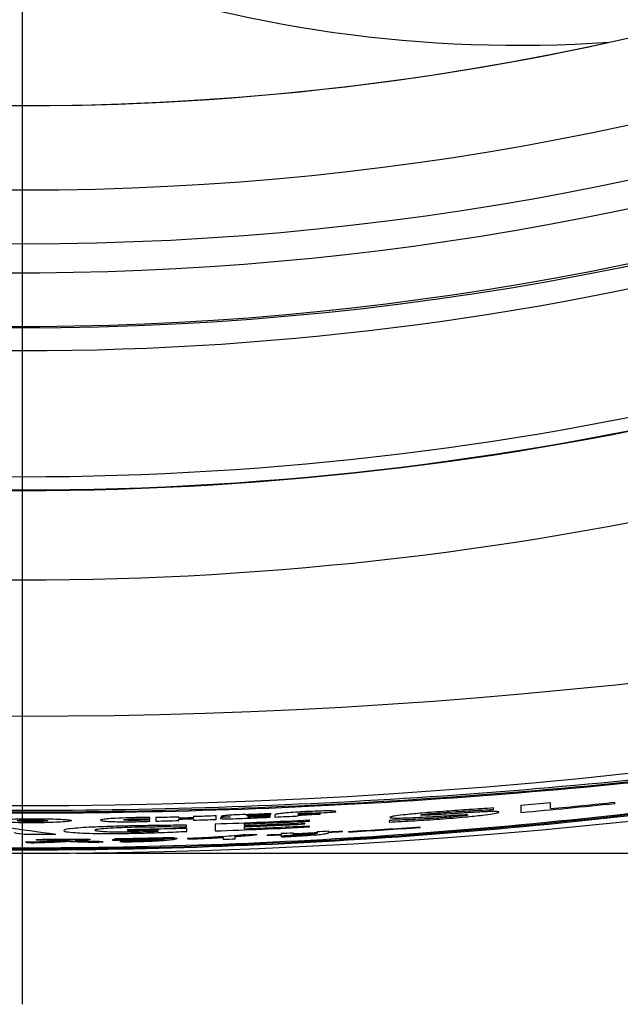
# Model space of a CAD drawing. Units: millimetres. Extents: x 6 to 594, y 9 to 411.
# Drawn here: x 105 to 116, y 259 to 277 of the extents above; entities that cross this region are included whole.
import ezdxf

# ---------------------------------------------------------------- set-up
doc = ezdxf.new("R2010")
doc.units = ezdxf.units.MM
doc.layers.add('SLD-0', color=179, linetype='Continuous')
doc.styles.add('SLDTEXTSTYLE0', font='TXT', dxfattribs={"width": 0.7, "bigfont": 'bigfont'})
doc.dimstyles.new('SLDDIMSTYLE0', dxfattribs={"dimtxt": 3.5, "dimasz": 4, "dimexe": 0, "dimexo": 0.0625, "dimgap": 0.875, "dimtad": 3, "dimdec": 1, "dimlfac": 3, "dimrnd": 1e-09, "dimzin": 12, "dimdsep": 46, "dimtxsty": 'SLDTEXTSTYLE0', "dimblk1": 'OPEN30', "dimblk2": 'OPEN30', "dimsah": 1, "dimcen": 0.09, "dimadec": 0, "dimazin": 3, "dimtfac": 1, "dimtdec": 1, "dimtofl": 0, "dimtmove": 0, "dimatfit": 3, "dimldrblk": 'OPEN30', "dimfxl": 1, "dimfrac": 2, "dimtolj": 1, "dimtzin": 12, "dimarcsym": 0})
doc.dimstyles.new('SLDDIMSTYLE1', dxfattribs={"dimtxt": 3.5, "dimasz": 4, "dimexe": 0, "dimexo": 0.0625, "dimgap": 0.875, "dimtad": 3, "dimlfac": 3, "dimrnd": 1e-09, "dimzin": 12, "dimdsep": 46, "dimtxsty": 'SLDTEXTSTYLE0', "dimblk1": 'OPEN30', "dimblk2": 'OPEN30', "dimsah": 1, "dimcen": 0.09, "dimadec": 0, "dimazin": 3, "dimtfac": 1, "dimtofl": 0, "dimtmove": 0, "dimatfit": 3, "dimldrblk": 'OPEN30', "dimfxl": 1, "dimfrac": 2, "dimtolj": 1, "dimtzin": 12, "dimarcsym": 0})

# ---------------------------------------------------------------- blocks, each defined once
blk = doc.blocks.new('_Open30')
at = {"color": 0, "linetype": 'ByBlock', "lineweight": -2}
for p, q in [((-1, 0.267949), (0, 0)), ((0, 0), (-1, -0.267949)), ((0, 0), (-1, 0))]:
    blk.add_line(p, q, dxfattribs=at)
blk = doc.blocks.new('_D_18')
at = {"layer": 'SLD-0'}
for p, q in [((166.904, 326.846), (180.92, 326.846)), ((179.92, 326.846), (179.92, 261.846)), ((105.587, 261.846), (180.92, 261.846))]:
    blk.add_line(p, q, dxfattribs=at)
at = {"layer": 'SLD-0', "xscale": 4, "yscale": 4}
for p, rotation in [((179.92, 326.846, 24.25), 90), ((179.92, 261.846, 24.25), 270)]:
    blk.add_blockref('_Open30', p, dxfattribs=dict(at, rotation=rotation))
at = {"layer": 'SLD-0', "insert": (175.408, 291.29), "char_height": 3.5, "attachment_point": 1, "rotation": 90, "style": 'SLDTEXTSTYLE0'}
blk.add_mtext('195', dxfattribs=at)
blk = doc.blocks.new('_D_19')
at = {"layer": 'SLD-0'}
for p, q in [((153.937, 388.512), (189.148, 388.512)), ((188.148, 388.512), (188.148, 261.846)), ((105.587, 261.846), (189.148, 261.846))]:
    blk.add_line(p, q, dxfattribs=at)
at = {"layer": 'SLD-0', "xscale": 4, "yscale": 4}
for p, rotation in [((188.148, 388.512, 24.25), 90), ((188.148, 261.846, 24.25), 270)]:
    blk.add_blockref('_Open30', p, dxfattribs=dict(at, rotation=rotation))
at = {"layer": 'SLD-0', "insert": (183.636, 322.124), "char_height": 3.5, "attachment_point": 1, "rotation": 90, "style": 'SLDTEXTSTYLE0'}
blk.add_mtext('380', dxfattribs=at)
blk = doc.blocks.new('_D_20')
at = {"layer": 'SLD-0'}
for p, q in [((150.592, 390.379), (195.148, 390.379)), ((194.148, 390.379), (194.148, 261.846)), ((105.587, 261.846), (195.148, 261.846))]:
    blk.add_line(p, q, dxfattribs=at)
at = {"layer": 'SLD-0', "xscale": 4, "yscale": 4}
for p, rotation in [((194.148, 390.379, 24.25), 90), ((194.148, 261.846, 24.25), 270)]:
    blk.add_blockref('_Open30', p, dxfattribs=dict(at, rotation=rotation))
at = {"layer": 'SLD-0', "insert": (189.636, 321.02), "char_height": 3.5, "attachment_point": 1, "rotation": 90, "style": 'SLDTEXTSTYLE0'}
blk.add_mtext('385.6', dxfattribs=at)
blk = doc.blocks.new('SW_CENTERMARKSYMBOL_1')
at = {"layer": 'SLD-0', "color": 0}
blk.add_line((0, -1.667), (0, -67.809), dxfattribs=at)

msp = doc.modelspace()

# ---------------------------------------------------------------- linework, layer by layer
at = {"color": 7, "linetype": 'Continuous', "lineweight": 25}
for p, q in [((113.3493, 262.6617), (113.3493, 262.6885)), ((113.8596, 262.7386), (113.8596, 262.606)), ((114.4115, 262.6777), (114.4115, 262.7884)), ((115.6093, 262.7737), (115.6093, 262.7958)), ((106.9622, 262.489), (106.9611, 262.5139)), ((107.0695, 262.5154), (107.0695, 262.4444)), ((107.498, 262.5038), (107.498, 262.5263)), ((107.498, 262.4553), (107.498, 262.4814)), ((107.7739, 262.5342), (107.7739, 262.5118)), ((107.7739, 262.4893), (107.7739, 262.4632)), ((108.1949, 262.4767), (108.1949, 262.5477)), ((108.4521, 262.523), (108.4521, 262.522)), ((109.1951, 262.5442), (109.1951, 262.5598)), ((109.1951, 262.5159), (109.1951, 262.5358)), ((109.2077, 262.5683), (109.2077, 262.5883)), ((109.2853, 262.5596), (109.2853, 262.5201)), ((109.7215, 262.5756), (109.7215, 262.5839)), ((109.7215, 262.5403), (109.7215, 262.5556)), ((110.1273, 262.576), (110.1273, 262.5961)), ((106.9622, 262.4415), (106.9622, 262.4672)), ((107.6412, 262.3409), (107.6412, 262.3678)), ((107.648, 262.2531), (107.648, 262.3158)), ((108.1741, 262.3936), (108.1741, 262.2614)), ((108.723, 262.3633), (108.723, 262.3916)), ((108.723, 262.3033), (108.723, 262.3415)), ((109.8455, 262.3912), (109.8455, 262.413)), ((109.931, 262.4456), (109.931, 262.4675)), ((109.931, 262.3352), (109.931, 262.3572)), ((111.4092, 262.4559), (111.4092, 262.4278)), ((111.9853, 262.3267), (111.9853, 262.3368)), ((106.3075, 262.1191), (106.3075, 262.1096)), ((106.544, 262.2897), (106.544, 262.2687)), ((107.1076, 262.2805), (107.1076, 262.2504)), ((107.4102, 262.1331), (107.4102, 262.1427)), ((108.3237, 262.1421), (108.3237, 262.1076)), ((108.5462, 262.1157), (108.5462, 262.1574)), ((109.1417, 262.1899), (109.1417, 262.1799)), ((109.4054, 262.2172), (109.4054, 262.2015)), ((109.4054, 262.1915), (109.4054, 262.1731)), ((109.6234, 262.2116), (109.6234, 262.2273)), ((109.6234, 262.1832), (109.6234, 262.2017)), ((110.0705, 262.2505), (110.0705, 262.2337)), ((110.0705, 262.2238), (110.0705, 262.2167)), ((110.2856, 262.2451), (110.2856, 262.2619)), ((110.2856, 262.2281), (110.2856, 262.2351)), ((110.542, 262.2491), (110.542, 262.2591)), ((110.6543, 262.2525), (110.6543, 262.2423)), ((104.8434, 262.1053), (104.8434, 262.0954)), ((106.2633, 262.1007), (106.2633, 262.0907))]:
    msp.add_line(p, q, dxfattribs=at)
at = {"color": 7, "linetype": 'Continuous', "lineweight": 25, "flags": 128}
for points in [[(113.2944, 262.6571), (113.3013, 262.6577), (113.3081, 262.6583), (113.315, 262.6588), (113.3218, 262.6594), (113.3287, 262.66), (113.3356, 262.6605), (113.3424, 262.6611), (113.3493, 262.6617)], [(107.5827, 262.3392), (107.59, 262.3395), (107.5973, 262.3397), (107.6046, 262.3399), (107.6119, 262.3401), (107.6193, 262.3403), (107.6266, 262.3405), (107.6339, 262.3407), (107.6412, 262.3409)], [(111.4661, 262.4595), (111.459, 262.4591), (111.4519, 262.4586), (111.4448, 262.4582), (111.4377, 262.4577), (111.4306, 262.4572), (111.4235, 262.4568), (111.4164, 262.4563), (111.4092, 262.4559)]]:
    msp.add_lwpolyline(points, dxfattribs=at)
at = {"color": 7, "linetype": 'Continuous', "lineweight": 25}
for radius in [55.2289, 53.6667, 52.6663]:
    msp.add_circle((104.5875, 326.8455), radius, dxfattribs=at)
for centre, radius, start, end in [((104.5875, 326.8455), 55.1922, 65.05732, 54.94268), ((104.5875, 326.8455), 54.1925, 65.05732, 54.94268), ((104.5875, 326.8455), 55.6484, 210.09257, 329.90743), ((104.5875, 326.8455), 57.9946, 215.062571, 324.937429), ((104.5875, 326.8455), 58.2506, 215.068123, 324.931877), ((104.5875, 326.8455), 58.2412, 215.062571, 324.937429), ((104.5875, 326.8455), 59.9149, 216.835964, 323.164036), ((104.5875, 326.8455), 51.0919, 231.39806, 292.69092), ((104.5875, 326.8455), 51.0918, 240, 292.69129), ((104.5875, 368.5122), 104.1155, 239.719906, 300.280094), ((113.822, 301.4738), 24.5974, 249.99591, 273.92706), ((104.5875, 368.5122), 105.7799, 239.719906, 300.280094), ((104.5875, 368.5122), 106.6667, 239.412435, 300.587565), ((104.5875, 368.5122), 106.1792, 275.00975, 275.308777), ((104.5875, 368.5122), 106.3113, 275.003509, 275.950806), ((104.5875, 368.5122), 106.2894, 275.303258, 275.952038), ((104.5875, 368.5122), 106.0258, 271.341361, 271.573033), ((104.5875, 368.5122), 106.0483, 271.572699, 271.72179), ((104.5875, 368.5122), 106.0708, 271.572366, 271.721426), ((104.5875, 368.5122), 106.0258, 271.722155, 271.949773), ((104.5875, 368.5122), 106.0246, 272.244148, 272.497561), ((104.5875, 368.5122), 106.0964, 272.242627, 272.48904), ((104.5875, 368.5122), 106.0445, 272.316377, 272.49709), ((104.5875, 368.5122), 106.0526, 272.316202, 272.49007), ((104.5875, 368.5122), 106.0681, 272.315862, 272.489705), ((104.5875, 368.5122), 106.0765, 272.315679, 272.489509), ((104.5875, 368.5122), 106.0962, 272.537837, 272.773627), ((104.5875, 368.5122), 106.0609, 272.774551, 272.994066), ((104.5875, 368.5122), 106.0809, 272.774026, 272.993499), ((104.5875, 368.5122), 106.0567, 272.919639, 273.149506), ((104.5875, 368.5122), 106.2405, 271.055189, 271.650768), ((104.5875, 368.5122), 106.0969, 271.340463, 271.57198), ((104.5875, 368.5122), 106.0969, 271.721003, 271.948468), ((104.5875, 368.5122), 106.1792, 271.935733, 272.884622), ((104.5875, 368.5122), 106.3113, 271.933327, 272.881034), ((104.5875, 368.5122), 106.2012, 272.231673, 272.884026), ((104.5875, 368.5122), 106.2294, 272.231079, 272.83712), ((104.5875, 368.5122), 106.2512, 272.230621, 272.836536), ((104.5875, 368.5122), 106.2894, 272.229818, 272.881629), ((104.5875, 368.5122), 106.4328, 273.267718, 273.985651), ((104.5875, 368.5122), 106.4429, 273.267408, 273.985273), ((104.5875, 368.5122), 106.3113, 270.021445, 270.336005), ((104.5875, 368.5122), 106.4247, 270.902251, 271.549828), ((104.5875, 368.5122), 106.407, 270.926211, 271.520086), ((104.5875, 368.5122), 106.4165, 270.926128, 271.519949), ((104.5875, 368.5122), 106.2616, 271.05498, 271.358948), ((104.5875, 368.5122), 106.4701, 272.011023, 272.130804), ((104.5875, 368.5122), 106.4198, 272.452705, 272.594799), ((104.5875, 368.5122), 106.4297, 272.452476, 272.594556), ((104.5875, 368.5122), 106.4041, 272.595181, 272.712735), ((104.5875, 368.5122), 106.4482, 272.594106, 272.711611), ((104.5875, 368.5122), 106.4198, 272.712335, 272.953323), ((104.5875, 368.5122), 106.4297, 272.712081, 272.953047), ((104.5875, 368.5122), 106.403, 272.953789, 273.06977), ((104.5875, 368.5122), 106.4198, 273.069286, 273.207553), ((104.5875, 368.5122), 106.4297, 273.068999, 273.207253), ((104.5875, 368.5122), 106.4072, 270.137777, 270.6504), ((104.5936, 368.5122), 106.4171, 270.134475, 270.529569), ((104.5875, 368.5122), 106.4346, 270.902167, 271.420625)]:
    msp.add_arc(centre, radius, start, end, dxfattribs=at)
for centre, major_axis, ratio, start_param, end_param in [((119.62, 368.5122), (108.3112, 0), 0.9903219, 4.570087, 4.5789596), ((120.9376, 368.5122), (108.7632, 0), 0.9886363, 4.5600863, 4.5618598), ((120.7779, 368.5122), (108.3972, 0), 0.9887826, 4.5910281, 4.5916471), ((106.7127, 368.5122), (106.361, 0), 0.9998004, 4.7315283, 4.733511), ((141.9702, 368.5122), (116.8789, 0), 0.947471, 4.4299537, 4.430232), ((113.6827, 368.5122), (107.2282, 0), 0.9963962, 4.628051, 4.6290397), ((109.9911, 368.5122), (106.6198, 0), 0.9987149, 4.6730264, 4.6735826), ((99.2423, 368.5122), (106.8054, 0), 0.9987469, 4.7750384, 4.7765683), ((130.487, 368.5122), (112.0287, 0), 0.9729096, 4.4957118, 4.4961023)]:
    msp.add_ellipse(centre, major_axis=major_axis, ratio=ratio, start_param=start_param, end_param=end_param, dxfattribs=at)
for points, knots in [([(126.763, 264.8297), (125.5442, 264.5988), (123.1057, 264.1369), (119.3753, 263.5897), (115.5679, 263.1508), (111.6865, 262.8407), (107.745, 262.6619), (103.3171, 262.6151), (98.4167, 262.766), (93.037, 263.1899), (87.6758, 263.8549), (84.1666, 264.5048), (82.412, 264.8297)], [0, 0, 0, 0, 0.085024, 0.1701083, 0.2551269, 0.3426005, 0.4301469, 0.5176183, 0.6366992, 0.7557826, 0.8778881, 1, 1, 1, 1]), ([(126.763, 264.7969), (125.5441, 264.5661), (123.1052, 264.1043), (119.3744, 263.5572), (115.5666, 263.1185), (111.6848, 262.8085), (107.7429, 262.6297), (103.3148, 262.5831), (98.4148, 262.734), (93.0357, 263.1578), (87.6752, 263.8225), (84.1664, 264.4721), (82.412, 264.7969)], [0, 0, 0, 0, 0.0850333, 0.170127, 0.255155, 0.3426381, 0.4301942, 0.5176752, 0.6367428, 0.7558129, 0.8779032, 1, 1, 1, 1]), ([(126.6666, 264.7574), (125.4508, 264.5284), (123.0183, 264.0701), (119.2973, 263.5275), (115.4996, 263.0927), (111.6283, 262.7857), (107.6972, 262.6094), (103.2873, 262.5645), (98.4128, 262.7154), (93.0669, 263.1356), (87.7395, 263.7937), (84.2521, 264.4362), (82.5084, 264.7574)], [0, 0, 0, 0, 0.085173, 0.1704066, 0.2555743, 0.3432016, 0.4309018, 0.518527, 0.6373949, 0.7562652, 0.8781294, 1, 1, 1, 1]), ([(82.412, 264.4006), (84.1557, 264.0319), (87.6431, 263.2946), (92.4656, 262.6131), (96.7704, 262.192), (100.5331, 261.9687), (104.303, 261.886), (108.068, 261.9471), (111.815, 262.1483), (115.5765, 262.4907), (119.3373, 262.9813), (123.0906, 263.6068), (125.5392, 264.1361), (126.763, 264.4006)], [0, 0, 0, 0, 0.1217039, 0.2433998, 0.3268557, 0.4103809, 0.4938342, 0.5768839, 0.6600046, 0.7430565, 0.8286775, 0.9143722, 1, 1, 1, 1]), ([(82.5084, 264.3991), (84.2475, 264.0329), (87.7255, 263.3006), (92.5348, 262.6244), (96.8277, 262.207), (100.5798, 261.9862), (104.3353, 261.9054), (108.082, 261.9671), (111.807, 262.1673), (115.5464, 262.5071), (119.2847, 262.9934), (123.0157, 263.6131), (125.4499, 264.1372), (126.6666, 264.3991)], [0, 0, 0, 0, 0.1218938, 0.2437795, 0.3273659, 0.4110219, 0.4946058, 0.5775372, 0.660539, 0.7434726, 0.8289551, 0.9145108, 1, 1, 1, 1]), ([(82.6049, 264.3976), (84.3393, 264.034), (87.8079, 263.3068), (92.6038, 262.6358), (96.8848, 262.222), (100.6263, 262.0037), (104.3674, 261.9247), (108.0958, 261.9871), (111.7989, 262.1863), (115.516, 262.5235), (119.2321, 263.0056), (122.9408, 263.6194), (125.3606, 264.1383), (126.5701, 264.3976)], [0, 0, 0, 0, 0.1220838, 0.2441596, 0.3278766, 0.4116634, 0.495378, 0.5781909, 0.6610737, 0.7438889, 0.8292329, 0.9146494, 1, 1, 1, 1]), ([(113.3493, 262.6885), (113.2762, 262.6839), (113.1301, 262.6748), (112.8366, 262.6551), (112.614, 262.6389), (112.4695, 262.6283)], [0, 0, 0, 0, 0.2597313, 0.5194554, 1, 1, 1, 1]), ([(104.2623, 262.4241), (104.3256, 262.4212), (104.4524, 262.4154), (104.6946, 262.4119), (104.9419, 262.4131), (105.1717, 262.4191), (105.357, 262.429), (105.4772, 262.4414), (105.5186, 262.4546), (105.4762, 262.4671), (105.3549, 262.4776), (105.1683, 262.485), (104.9378, 262.4889), (104.6894, 262.489), (104.4509, 262.4854), (104.2492, 262.4782), (104.107, 262.4681), (104.0399, 262.4559), (104.0568, 262.4428), (104.1404, 262.4318), (104.2283, 262.4262), (104.2623, 262.4241)], [0, 0, 0, 0, 0.05363, 0.1072622, 0.1608428, 0.2144043, 0.2680123, 0.3217054, 0.3754752, 0.4292763, 0.4830554, 0.536778, 0.5904381, 0.6440523, 0.6976493, 0.7512607, 0.8049145, 0.858628, 0.9123982, 0.9661966, 1, 1, 1, 1]), ([(106.58, 262.5064), (106.4895, 262.5029), (106.3334, 262.4969), (106.1556, 262.4857), (106.0543, 262.4737), (106.0362, 262.4639), (106.0457, 262.4584), (106.0481, 262.457)], [0, 0, 0, 0, 0.2796089, 0.4819684, 0.6853227, 0.9219756, 1, 1, 1, 1]), ([(106.5989, 262.4576), (106.5811, 262.4578), (106.5408, 262.4584), (106.4956, 262.4614), (106.4694, 262.4658), (106.4733, 262.4713), (106.5075, 262.4767), (106.5555, 262.4804), (106.5902, 262.4822), (106.5989, 262.4827)], [0, 0, 0, 0, 0.1107503, 0.250168, 0.4357857, 0.6243153, 0.7846765, 0.9459733, 1, 1, 1, 1]), ([(106.9611, 262.5139), (106.9282, 262.5137), (106.8272, 262.5131), (106.6954, 262.5097), (106.6029, 262.507), (106.58, 262.5064)], [0, 0, 0, 0, 0.2662711, 0.8182628, 1, 1, 1, 1]), ([(106.5989, 262.4827), (106.6346, 262.4842), (106.7005, 262.4871), (106.8083, 262.4894), (106.8948, 262.4898), (106.9424, 262.4892), (106.9622, 262.489)], [0, 0, 0, 0, 0.3042775, 0.5609796, 0.8172096, 1, 1, 1, 1]), ([(108.4521, 262.522), (108.4265, 262.5206), (108.375, 262.5177), (108.3147, 262.5122), (108.2727, 262.5053), (108.2672, 262.5003), (108.2704, 262.4973), (108.2709, 262.4969)], [0, 0, 0, 0, 0.1878662, 0.3768121, 0.5891017, 0.9429587, 1, 1, 1, 1]), ([(108.2709, 262.4969), (108.2729, 262.4948), (108.2762, 262.4913), (108.3245, 262.4884), (108.3988, 262.4876), (108.539, 262.4897), (108.6601, 262.4941), (108.7392, 262.497)], [0, 0, 0, 0, 0.1887547, 0.3171808, 0.4455271, 0.6377983, 1, 1, 1, 1]), ([(108.2865, 262.5328), (108.2857, 262.5306), (108.2844, 262.5269), (108.3244, 262.5236), (108.3816, 262.5224), (108.4294, 262.5228), (108.4521, 262.523)], [0, 0, 0, 0, 0.3324114, 0.5618518, 0.7915977, 1, 1, 1, 1]), ([(108.7392, 262.5689), (108.6629, 262.5658), (108.5482, 262.5611), (108.4137, 262.5523), (108.3341, 262.5444), (108.2984, 262.5379), (108.2893, 262.534), (108.2865, 262.5328)], [0, 0, 0, 0, 0.343876, 0.5166162, 0.690004, 0.9025844, 1, 1, 1, 1]), ([(108.7642, 262.5458), (108.7649, 262.5464), (108.7659, 262.5473), (108.777, 262.5489), (108.7943, 262.5504), (108.8242, 262.5523), (108.8521, 262.5535), (108.8706, 262.5542), (108.8735, 262.5543)], [0, 0, 0, 0, 0.1933774, 0.3302051, 0.4674627, 0.6402819, 0.9438279, 1, 1, 1, 1]), ([(108.8735, 262.5463), (108.8566, 262.5456), (108.8315, 262.5445), (108.7993, 262.5437), (108.7799, 262.5437), (108.7676, 262.5443), (108.7644, 262.5451), (108.7643, 262.5457), (108.7642, 262.5458)], [0, 0, 0, 0, 0.3285326, 0.4866294, 0.6464623, 0.782023, 0.9585767, 1, 1, 1, 1]), ([(108.7844, 262.5235), (108.7852, 262.5241), (108.7864, 262.5251), (108.7985, 262.5267), (108.8142, 262.5279), (108.8399, 262.5294), (108.8605, 262.5302), (108.8735, 262.5307)], [0, 0, 0, 0, 0.2597312, 0.3976919, 0.536135, 0.7077698, 1, 1, 1, 1]), ([(108.8735, 262.5224), (108.8592, 262.5218), (108.8378, 262.5209), (108.8121, 262.5206), (108.7966, 262.5208), (108.786, 262.5218), (108.785, 262.5228), (108.7844, 262.5235)], [0, 0, 0, 0, 0.2882919, 0.4314654, 0.5751893, 0.7506295, 1, 1, 1, 1]), ([(109.8556, 262.6206), (109.7929, 262.6173), (109.6668, 262.6106), (109.5025, 262.5983), (109.374, 262.5845), (109.3095, 262.5732), (109.287, 262.5653), (109.2806, 262.5614), (109.2843, 262.56), (109.2853, 262.5596)], [0, 0, 0, 0, 0.1922918, 0.386188, 0.5559108, 0.7917205, 0.9080144, 0.9729048, 1, 1, 1, 1]), ([(109.7215, 262.5839), (109.7237, 262.5852), (109.727, 262.5872), (109.7521, 262.5905), (109.7823, 262.5931), (109.8179, 262.5954), (109.8427, 262.5967), (109.8533, 262.5973)], [0, 0, 0, 0, 0.3231401, 0.4857869, 0.6490414, 0.8492965, 1, 1, 1, 1]), ([(109.8533, 262.5973), (109.868, 262.598), (109.8976, 262.5993), (109.9371, 262.6003), (109.9675, 262.6001), (109.9891, 262.5983), (109.9925, 262.5957), (109.9891, 262.5935), (109.9883, 262.593), (109.9881, 262.5929), (109.9881, 262.5929), (109.9881, 262.5929), (109.9881, 262.5929), (109.9882, 262.5929), (109.9882, 262.5929), (109.9882, 262.5929), (109.9882, 262.5929), (109.9882, 262.5929), (109.9883, 262.5929), (109.9886, 262.593), (109.989, 262.5931), (109.9894, 262.5932), (109.9895, 262.5932)], [0, 0, 0, 0, 0.1481694, 0.2977557, 0.4295705, 0.5985373, 0.883969, 0.9674466, 0.9778762, 0.9830943, 0.983325, 0.9834161, 0.9834621, 0.9834826, 0.9835032, 0.9835263, 0.9835645, 0.9836792, 0.9841993, 0.9862617, 0.9944965, 1, 1, 1, 1]), ([(110.4144, 262.6157), (110.4144, 262.6157), (110.4143, 262.6156), (110.4144, 262.6155), (110.4145, 262.6155), (110.4145, 262.6155), (110.4146, 262.6155), (110.4146, 262.6155), (110.4146, 262.6155), (110.4146, 262.6155), (110.4147, 262.6155), (110.4147, 262.6155), (110.4148, 262.6155), (110.4151, 262.6156), (110.4154, 262.6157), (110.4162, 262.6159), (110.4182, 262.6167), (110.4225, 262.62), (110.4169, 262.6267), (110.3699, 262.6331), (110.2585, 262.6348), (110.113, 262.6319), (109.9712, 262.6262), (109.8805, 262.6218), (109.8556, 262.6206)], [0, 0, 0, 0, 0.0024498, 0.0036755, 0.003982, 0.0041355, 0.0041883, 0.0042533, 0.0042799, 0.0043068, 0.0043309, 0.0043707, 0.0044712, 0.0048546, 0.0063748, 0.0084247, 0.0166264, 0.0494433, 0.1811132, 0.4175339, 0.571871, 0.7264888, 0.9249001, 1, 1, 1, 1]), ([(111.4092, 262.4278), (111.4875, 262.4313), (111.6439, 262.4383), (111.9584, 262.4552), (112.1984, 262.4717), (112.3544, 262.4825)], [0, 0, 0, 0, 0.2592746, 0.5185947, 1, 1, 1, 1]), ([(111.7169, 262.5637), (111.6534, 262.5566), (111.5359, 262.5434), (111.4384, 262.5265), (111.4287, 262.5187), (111.4241, 262.5151)], [0, 0, 0, 0, 0.3818415, 0.7065221, 1, 1, 1, 1]), ([(111.4241, 262.5151), (111.4262, 262.5127), (111.4318, 262.5065), (111.488, 262.5013), (111.5659, 262.5014), (111.5956, 262.5015)], [0, 0, 0, 0, 0.2807918, 0.7253202, 1, 1, 1, 1]), ([(111.5956, 262.5015), (111.6371, 262.5022), (111.7154, 262.5036), (111.8847, 262.5103), (112.0136, 262.5175), (112.0941, 262.522)], [0, 0, 0, 0, 0.2965937, 0.5608925, 1, 1, 1, 1]), ([(112.4695, 262.6283), (112.393, 262.6225), (112.2435, 262.6112), (111.981, 262.5897), (111.8172, 262.5736), (111.7169, 262.5637)], [0, 0, 0, 0, 0.2892973, 0.5649003, 1, 1, 1, 1]), ([(112.3643, 262.504), (112.3211, 262.501), (112.2346, 262.4948), (112.0768, 262.4849), (111.9662, 262.4791), (111.8967, 262.4755)], [0, 0, 0, 0, 0.2712922, 0.5425038, 1, 1, 1, 1]), ([(111.993, 262.5573), (111.9951, 262.5589), (111.9995, 262.5619), (112.0431, 262.5689), (112.0934, 262.5747), (112.1267, 262.5781), (112.1325, 262.5787)], [0, 0, 0, 0, 0.2862052, 0.5734706, 0.9258379, 1, 1, 1, 1]), ([(112.0724, 262.553), (112.059, 262.5528), (112.0279, 262.5522), (111.998, 262.5536), (111.9947, 262.5561), (111.993, 262.5573)], [0, 0, 0, 0, 0.2712504, 0.6251285, 1, 1, 1, 1]), ([(112.344, 262.5665), (112.3122, 262.5646), (112.2488, 262.5608), (112.1546, 262.5558), (112.1001, 262.5539), (112.0724, 262.553)], [0, 0, 0, 0, 0.3323659, 0.6609564, 1, 1, 1, 1]), ([(112.0941, 262.522), (112.1485, 262.5252), (112.2527, 262.5314), (112.4068, 262.5409), (112.5068, 262.5474), (112.5568, 262.5506)], [0, 0, 0, 0, 0.3535423, 0.6767436, 1, 1, 1, 1]), ([(112.1325, 262.5787), (112.165, 262.5819), (112.23, 262.5882), (112.3507, 262.5984), (112.4375, 262.605), (112.4881, 262.6088)], [0, 0, 0, 0, 0.2941144, 0.5876353, 1, 1, 1, 1]), ([(112.7733, 262.5939), (112.7339, 262.5913), (112.6551, 262.5863), (112.5122, 262.5771), (112.4082, 262.5705), (112.344, 262.5665)], [0, 0, 0, 0, 0.2768013, 0.5536045, 1, 1, 1, 1]), ([(112.3544, 262.4825), (112.4367, 262.4887), (112.5962, 262.5008), (112.8738, 262.525), (113.0452, 262.544), (113.1496, 262.5555)], [0, 0, 0, 0, 0.2946545, 0.5706755, 1, 1, 1, 1]), ([(112.7388, 262.5366), (112.7039, 262.533), (112.6341, 262.5258), (112.5065, 262.5148), (112.416, 262.508), (112.3643, 262.504)], [0, 0, 0, 0, 0.3006474, 0.600359, 1, 1, 1, 1]), ([(112.4881, 262.6088), (112.564, 262.6144), (112.7771, 262.6299), (113.0593, 262.647), (113.2325, 262.6545), (113.2944, 262.6571)], [0, 0, 0, 0, 0.2619573, 0.7359783, 1, 1, 1, 1]), ([(112.5568, 262.5506), (112.588, 262.5525), (112.6486, 262.5563), (112.7383, 262.5614), (112.7881, 262.5633), (112.8135, 262.5642)], [0, 0, 0, 0, 0.3420249, 0.664721, 1, 1, 1, 1]), ([(112.8811, 262.5598), (112.8788, 262.5581), (112.8741, 262.5547), (112.8268, 262.5468), (112.7747, 262.5405), (112.7422, 262.5369), (112.7388, 262.5366)], [0, 0, 0, 0, 0.3001539, 0.6016933, 0.9580085, 1, 1, 1, 1]), ([(113.1264, 262.6149), (113.0904, 262.613), (113.0167, 262.6092), (112.8969, 262.6018), (112.8146, 262.5965), (112.7733, 262.5939)], [0, 0, 0, 0, 0.3234367, 0.6606842, 1, 1, 1, 1]), ([(112.8135, 262.5642), (112.8261, 262.5644), (112.8557, 262.5649), (112.8778, 262.5632), (112.8801, 262.5609), (112.8811, 262.5598)], [0, 0, 0, 0, 0.2898124, 0.6819077, 1, 1, 1, 1]), ([(113.3121, 262.6219), (113.2969, 262.6215), (113.2665, 262.6208), (113.2049, 262.6186), (113.1562, 262.6163), (113.1264, 262.6149)], [0, 0, 0, 0, 0.2804088, 0.5606716, 1, 1, 1, 1]), ([(113.1496, 262.5555), (113.214, 262.5637), (113.3432, 262.5802), (113.438, 262.5997), (113.4465, 262.608), (113.4499, 262.6113)], [0, 0, 0, 0, 0.3712406, 0.7450268, 1, 1, 1, 1]), ([(113.4156, 262.6205), (113.4094, 262.6209), (113.397, 262.6217), (113.3652, 262.6225), (113.3332, 262.6221), (113.3121, 262.6219)], [0, 0, 0, 0, 0.2533547, 0.5067232, 1, 1, 1, 1]), ([(113.4499, 262.6113), (113.4494, 262.6124), (113.4485, 262.6145), (113.4401, 262.6179), (113.425, 262.6195), (113.4156, 262.6205)], [0, 0, 0, 0, 0.2698232, 0.5396932, 1, 1, 1, 1]), ([(104.5768, 262.44), (104.6015, 262.4389), (104.6508, 262.4368), (104.7452, 262.4356), (104.8415, 262.436), (104.931, 262.4382), (105.0031, 262.4419), (105.0499, 262.4465), (105.066, 262.4516), (105.0495, 262.4565), (105.0022, 262.4608), (104.9295, 262.4639), (104.8397, 262.4655), (104.743, 262.4656), (104.6502, 262.4641), (104.5716, 262.4611), (104.5162, 262.457), (104.4902, 262.4521), (104.4968, 262.447), (104.5293, 262.4428), (104.5636, 262.4408), (104.5768, 262.44)], [0, 0, 0, 0, 0.0536302, 0.1072623, 0.1608511, 0.214425, 0.2680377, 0.3217239, 0.3754825, 0.4292791, 0.4830648, 0.5367989, 0.590465, 0.644075, 0.6976618, 0.7512666, 0.8049238, 0.8586481, 0.9124274, 0.9662247, 1, 1, 1, 1]), ([(105.7199, 262.323), (105.6532, 262.3184), (105.4975, 262.3075), (105.3777, 262.2889), (105.3651, 262.2758), (105.3594, 262.2698)], [0, 0, 0, 0, 0.2895163, 0.6756751, 1, 1, 1, 1]), ([(106.7028, 262.3566), (106.599, 262.3544), (106.3386, 262.3488), (105.9871, 262.3378), (105.7933, 262.3271), (105.7199, 262.323)], [0, 0, 0, 0, 0.2919204, 0.7318841, 1, 1, 1, 1]), ([(105.9402, 262.2762), (105.9429, 262.2799), (105.9499, 262.2896), (106.0199, 262.3028), (106.1225, 262.3112), (106.1548, 262.3138)], [0, 0, 0, 0, 0.297572, 0.7793382, 1, 1, 1, 1]), ([(106.0481, 262.457), (106.0732, 262.4513), (106.1119, 262.4425), (106.2664, 262.4347), (106.3965, 262.4327), (106.4788, 262.4328), (106.5008, 262.4328)], [0, 0, 0, 0, 0.4395114, 0.6759542, 0.9132182, 1, 1, 1, 1]), ([(106.1548, 262.3138), (106.1978, 262.3166), (106.2969, 262.3231), (106.5018, 262.3312), (106.6587, 262.3348), (106.7376, 262.3366)], [0, 0, 0, 0, 0.2755108, 0.63565, 1, 1, 1, 1]), ([(106.5008, 262.4328), (106.568, 262.4329), (106.7028, 262.4331), (106.8651, 262.4375), (106.9468, 262.4409), (106.9622, 262.4415)], [0, 0, 0, 0, 0.4462371, 0.8952366, 1, 1, 1, 1]), ([(106.9622, 262.4672), (106.951, 262.4662), (106.9247, 262.464), (106.8534, 262.4609), (106.7591, 262.4584), (106.668, 262.4573), (106.6168, 262.4575), (106.5989, 262.4576)], [0, 0, 0, 0, 0.1300398, 0.3060288, 0.5734974, 0.850932, 1, 1, 1, 1]), ([(107.6412, 262.3678), (107.5616, 262.3673), (107.4024, 262.3665), (107.0904, 262.3634), (106.8531, 262.3592), (106.7028, 262.3566)], [0, 0, 0, 0, 0.268214, 0.5365251, 1, 1, 1, 1]), ([(106.7376, 262.3366), (106.7703, 262.3372), (106.8358, 262.3384), (106.9575, 262.3402), (107.0441, 262.3409), (107.0991, 262.3414)], [0, 0, 0, 0, 0.2671842, 0.5343267, 1, 1, 1, 1]), ([(107.0991, 262.3414), (107.1566, 262.3416), (107.272, 262.3419), (107.4306, 262.3408), (107.5319, 262.3398), (107.5827, 262.3392)], [0, 0, 0, 0, 0.3312957, 0.6646323, 1, 1, 1, 1]), ([(111.8967, 262.4755), (111.8565, 262.4736), (111.7761, 262.4698), (111.6283, 262.4638), (111.5298, 262.4612), (111.4661, 262.4595)], [0, 0, 0, 0, 0.2612285, 0.52249, 1, 1, 1, 1]), ([(105.3594, 262.2698), (105.3639, 262.2644), (105.3748, 262.2511), (105.4852, 262.2336), (105.6484, 262.2253), (105.7115, 262.2221)], [0, 0, 0, 0, 0.2956171, 0.7277888, 1, 1, 1, 1]), ([(105.7115, 262.2221), (105.7933, 262.2195), (105.9851, 262.2134), (106.3346, 262.2129), (106.5827, 262.2171), (106.6892, 262.2188)], [0, 0, 0, 0, 0.2976904, 0.6984221, 1, 1, 1, 1]), ([(106.1616, 262.2426), (106.1149, 262.2452), (106.0023, 262.2515), (105.9476, 262.264), (105.9421, 262.2729), (105.9402, 262.2762)], [0, 0, 0, 0, 0.3104422, 0.7489238, 1, 1, 1, 1]), ([(106.8049, 262.2415), (106.7381, 262.2403), (106.5718, 262.2373), (106.3383, 262.237), (106.2126, 262.241), (106.1616, 262.2426)], [0, 0, 0, 0, 0.2848347, 0.7097884, 1, 1, 1, 1]), ([(106.6892, 262.2188), (106.7811, 262.2209), (106.9648, 262.2251), (107.2889, 262.2362), (107.5115, 262.2466), (107.648, 262.2531)], [0, 0, 0, 0, 0.2791718, 0.5581748, 1, 1, 1, 1]), ([(107.1076, 262.2504), (107.0815, 262.2495), (107.0293, 262.2475), (106.9282, 262.2443), (106.853, 262.2426), (106.8049, 262.2415)], [0, 0, 0, 0, 0.264557, 0.529084, 1, 1, 1, 1]), ([(107.3976, 262.105), (107.4084, 262.1069), (107.43, 262.1108), (107.4576, 262.118), (107.4626, 262.1231), (107.4659, 262.1264)], [0, 0, 0, 0, 0.2602923, 0.5205716, 1, 1, 1, 1]), ([(108.3202, 262.1546), (108.2635, 262.1509), (108.1503, 262.1435), (107.9289, 262.1313), (107.7603, 262.1239), (107.655, 262.1192)], [0, 0, 0, 0, 0.2729866, 0.5458895, 1, 1, 1, 1]), ([(107.7216, 262.1112), (107.7767, 262.1136), (107.8868, 262.1184), (108.0903, 262.1284), (108.2328, 262.1367), (108.3237, 262.1421)], [0, 0, 0, 0, 0.2656657, 0.5313525, 1, 1, 1, 1]), ([(108.7483, 262.1919), (108.7162, 262.1882), (108.6522, 262.181), (108.5103, 262.1682), (108.3922, 262.1598), (108.3202, 262.1546)], [0, 0, 0, 0, 0.2803757, 0.5605393, 1, 1, 1, 1]), ([(108.5462, 262.1574), (108.5643, 262.1588), (108.6006, 262.1615), (108.6705, 262.167), (108.7194, 262.1713), (108.7519, 262.1741)], [0, 0, 0, 0, 0.2510658, 0.5021335, 1, 1, 1, 1]), ([(108.7519, 262.1741), (108.7752, 262.1763), (108.8217, 262.1807), (108.8903, 262.188), (108.9342, 262.1932), (108.9591, 262.1961)], [0, 0, 0, 0, 0.301843, 0.6034525, 1, 1, 1, 1]), ([(109.9234, 262.1925), (109.8765, 262.1887), (109.7842, 262.1812), (109.6018, 262.1704), (109.473, 262.1641), (109.3966, 262.1603)], [0, 0, 0, 0, 0.2965691, 0.583208, 1, 1, 1, 1]), ([(109.4279, 262.1517), (109.4978, 262.1552), (109.6343, 262.1618), (109.8567, 262.1748), (109.9909, 262.1857), (110.0668, 262.1918)], [0, 0, 0, 0, 0.3131236, 0.611539, 1, 1, 1, 1]), ([(110.0705, 262.2167), (110.0688, 262.215), (110.0648, 262.2109), (110.0209, 262.2025), (109.9565, 262.1959), (109.9234, 262.1925)], [0, 0, 0, 0, 0.2582493, 0.6195531, 1, 1, 1, 1]), ([(110.0668, 262.1918), (110.1115, 262.1962), (110.201, 262.2051), (110.2745, 262.218), (110.2819, 262.2247), (110.2856, 262.2281)], [0, 0, 0, 0, 0.3325719, 0.665851, 1, 1, 1, 1]), ([(105.1893, 262.0702), (105.1447, 262.0679), (105.0556, 262.0635), (104.8795, 262.0563), (104.7385, 262.0525), (104.65, 262.0502)], [0, 0, 0, 0, 0.2713441, 0.54274, 1, 1, 1, 1]), ([(104.7556, 262.0413), (104.8234, 262.0431), (104.959, 262.0467), (105.191, 262.0555), (105.3402, 262.0636), (105.4337, 262.0687)], [0, 0, 0, 0, 0.2717941, 0.5435015, 1, 1, 1, 1]), ([(105.5772, 262.0996), (105.5509, 262.0967), (105.4983, 262.0907), (105.3725, 262.0805), (105.2598, 262.0741), (105.1893, 262.0702)], [0, 0, 0, 0, 0.2724878, 0.5448783, 1, 1, 1, 1]), ([(105.4337, 262.0687), (105.4947, 262.0664), (105.6099, 262.0621), (105.7775, 262.0561), (105.8787, 262.0519), (105.9293, 262.0499)], [0, 0, 0, 0, 0.3596463, 0.6795937, 1, 1, 1, 1]), ([(105.5686, 262.0779), (105.5852, 262.0792), (105.6186, 262.0817), (105.6762, 262.0865), (105.7132, 262.0901), (105.7362, 262.0924)], [0, 0, 0, 0, 0.2731223, 0.5462588, 1, 1, 1, 1]), ([(106.0923, 262.0602), (106.0431, 262.0619), (105.9446, 262.0654), (105.7699, 262.0712), (105.6433, 262.0754), (105.5686, 262.0779)], [0, 0, 0, 0, 0.2907588, 0.5814987, 1, 1, 1, 1]), ([(105.7362, 262.0924), (105.751, 262.094), (105.7804, 262.0973), (105.8198, 262.1031), (105.8418, 262.1072), (105.8546, 262.1096)], [0, 0, 0, 0, 0.2948579, 0.5895128, 1, 1, 1, 1]), ([(106.9899, 262.0858), (106.9279, 262.0829), (106.8053, 262.0772), (106.6036, 262.0714), (106.4698, 262.0685), (106.4024, 262.067)], [0, 0, 0, 0, 0.3372595, 0.6663735, 1, 1, 1, 1]), ([(106.4451, 262.0579), (106.4794, 262.0586), (106.548, 262.0599), (106.6806, 262.0631), (106.7777, 262.0661), (106.8411, 262.0681)], [0, 0, 0, 0, 0.2577292, 0.5154652, 1, 1, 1, 1]), ([(106.8411, 262.0681), (106.8726, 262.0692), (106.9356, 262.0714), (107.0531, 262.0765), (107.1306, 262.0812), (107.1812, 262.0842)], [0, 0, 0, 0, 0.257947, 0.5159459, 1, 1, 1, 1]), ([(107.2262, 262.1103), (107.2155, 262.1079), (107.1889, 262.102), (107.1103, 262.0933), (107.0253, 262.088), (106.9899, 262.0858)], [0, 0, 0, 0, 0.2840568, 0.7017651, 1, 1, 1, 1]), ([(107.1812, 262.0842), (107.2054, 262.0858), (107.2539, 262.0892), (107.334, 262.0961), (107.3725, 262.1015), (107.3976, 262.105)], [0, 0, 0, 0, 0.2583716, 0.5168348, 1, 1, 1, 1])]:
    msp.add_open_spline(points, degree=3, knots=knots, dxfattribs=at)

# ---------------------------------------------------------------- block references
at = {"layer": 'SLD-0'}
msp.add_blockref('SW_CENTERMARKSYMBOL_1', (104.5875, 326.8455), dxfattribs=at)

# ---------------------------------------------------------------- dimensions: what is measured, and where the dimension line sits
for base, p1, dimstyle, picture, middle in [((194.1475, 261.8455), (149.5921, 390.3789), 'SLDDIMSTYLE0', '_D_20', (194.1475, 326.1122)), ((188.1475, 261.8455), (152.9368, 388.5122), 'SLDDIMSTYLE1', '_D_19', (188.1475, 325.1789)), ((179.92, 261.8455), (165.9036, 326.8455), 'SLDDIMSTYLE1', '_D_18', (179.92, 294.3455))]:
    dim = msp.add_linear_dim(base=base, p1=p1, p2=(104.5875, 261.8455), angle=90, dimstyle=dimstyle, dxfattribs=at)
    dim.commit()
    dim.dimension.update_dxf_attribs({"geometry": picture, "text_midpoint": middle, "dimtype": 160})

doc.saveas('drawing.dxf')
